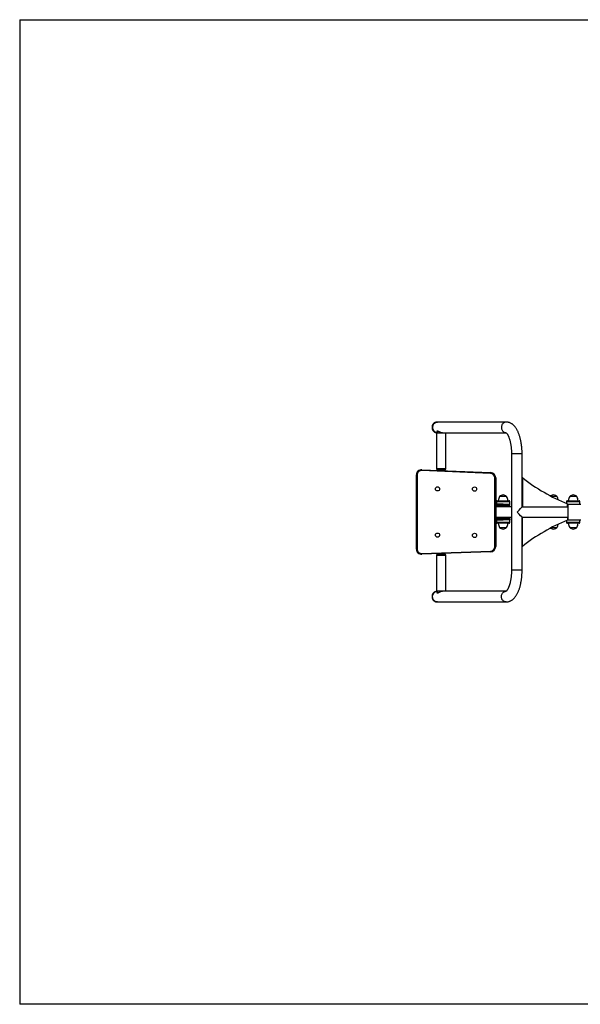
# Model space of a CAD drawing. Units: millimetres. Extents: x 142.35 to 147.06, y 155.4 to 159.12.
# Drawn here: x 142.35 to 144.47, y 155.4 to 159.12 of the extents above; entities that cross this region are included whole.
import ezdxf

# ---------------------------------------------------------------- set-up
doc = ezdxf.new("R2010")
doc.units = ezdxf.units.MM

# ---------------------------------------------------------------- blocks, each defined once
blk = doc.blocks.new('asd')
at = {"color": 0, "linetype": 'ByBlock', "lineweight": -2}
for p, q in [((142.3512, 159.1153), (147.0612, 159.1153)), ((142.3512, 159.1153), (142.3512, 155.3975)), ((143.9283, 157.5959), (143.9263, 157.5959)), ((143.9273, 157.5614), (143.9273, 157.5559)), ((144.188, 157.5959), (143.9283, 157.5959)), ((143.9244, 157.5559), (143.9244, 157.4206)), ((143.9244, 157.5559), (143.9272, 157.5559)), ((143.9272, 157.5559), (143.9494, 157.5559)), ((143.9494, 157.5559), (144.1872, 157.5559)), ((143.9601, 157.4206), (143.9601, 157.5559)), ((144.208, 157.4761), (144.208, 157.0368)), ((144.2359, 157.4761), (144.208, 157.4761)), ((144.2479, 157.4761), (144.2359, 157.4761)), ((144.2479, 157.2764), (144.2479, 157.4761)), ((143.8694, 157.4132), (143.8696, 157.4162)), ((144.129, 157.4023), (143.8694, 157.4132)), ((143.8696, 157.4162), (144.1291, 157.4053)), ((143.9244, 157.4206), (143.9272, 157.4206)), ((143.9272, 157.4206), (143.9601, 157.4206)), ((143.9288, 157.4162), (143.9309, 157.4162)), ((143.9309, 157.4162), (143.9557, 157.4162)), ((143.8518, 157.3962), (143.8488, 157.3962)), ((143.8488, 157.1166), (143.8488, 157.3962)), ((143.8518, 157.3962), (143.8518, 157.1166)), ((144.1291, 157.4053), (144.129, 157.4023)), ((144.1453, 157.1257), (144.1453, 157.3853)), ((144.1483, 157.3853), (144.1453, 157.3853)), ((144.1483, 157.3853), (144.1483, 157.1257)), ((144.249, 157.3862), (144.2488, 157.3862)), ((144.2488, 157.3862), (144.2488, 157.2764)), ((144.249, 157.3862), (144.249, 157.2764)), ((144.164, 157.3148), (144.1632, 157.3148)), ((144.1807, 157.3148), (144.1632, 157.3148)), ((144.1892, 157.3148), (144.164, 157.3148)), ((144.1892, 157.3148), (144.1807, 157.3148)), ((144.3793, 157.3148), (144.3598, 157.3148)), ((144.3614, 157.3148), (144.3598, 157.3148)), ((144.3793, 157.3148), (144.3614, 157.3148)), ((144.4542, 157.3148), (144.4282, 157.3148)), ((144.4352, 157.3148), (144.4282, 157.3148)), ((144.4542, 157.3148), (144.4352, 157.3148)), ((144.1762, 157.2864), (144.1483, 157.2864)), ((144.1762, 157.2814), (144.1483, 157.2814)), ((144.208, 157.2764), (144.1483, 157.2764)), ((144.1513, 157.2959), (144.1513, 157.2864)), ((144.1513, 157.2959), (144.2012, 157.2959)), ((144.1513, 157.2789), (144.1513, 157.2764)), ((144.1513, 157.2789), (144.2012, 157.2789)), ((144.1543, 157.2989), (144.1982, 157.2989)), ((144.1578, 157.2814), (144.1578, 157.2799)), ((144.1947, 157.2799), (144.1578, 157.2799)), ((144.1677, 157.2799), (144.1677, 157.2789)), ((144.1762, 157.2864), (144.2012, 157.2864)), ((144.1762, 157.2814), (144.1762, 157.2864)), ((144.2012, 157.2814), (144.1762, 157.2814)), ((144.1847, 157.2789), (144.1847, 157.2799)), ((144.1947, 157.2799), (144.1947, 157.2814)), ((144.2012, 157.2864), (144.2012, 157.2959)), ((144.2012, 157.2814), (144.2012, 157.2864)), ((144.2012, 157.2764), (144.2012, 157.2789)), ((144.2488, 157.2764), (144.2479, 157.2764)), ((144.2489, 157.2764), (144.2479, 157.2764)), ((144.249, 157.2764), (144.2489, 157.2764)), ((144.249, 157.2764), (144.4196, 157.2764)), ((144.4162, 157.2959), (144.4162, 157.2887)), ((144.4162, 157.2959), (144.4661, 157.2959)), ((144.4192, 157.2989), (144.4631, 157.2989)), ((144.4196, 157.2764), (144.4196, 157.2874)), ((144.4196, 157.2864), (144.4693, 157.2864)), ((144.4196, 157.2789), (144.4199, 157.2789)), ((144.4201, 157.2764), (144.4196, 157.2764)), ((144.4661, 157.2864), (144.4661, 157.2959)), ((144.1483, 157.2365), (144.208, 157.2365)), ((144.1483, 157.2315), (144.1762, 157.2315)), ((144.1483, 157.2265), (144.1762, 157.2265)), ((144.1513, 157.2365), (144.1513, 157.234)), ((144.1513, 157.234), (144.2012, 157.234)), ((144.1513, 157.2265), (144.1513, 157.217)), ((144.1578, 157.233), (144.1578, 157.2315)), ((144.1947, 157.233), (144.1578, 157.233)), ((144.1677, 157.234), (144.1677, 157.233)), ((144.1762, 157.2265), (144.1762, 157.2315)), ((144.1762, 157.2315), (144.2012, 157.2315)), ((144.2012, 157.2265), (144.1762, 157.2265)), ((144.1847, 157.233), (144.1847, 157.234)), ((144.1947, 157.2315), (144.1947, 157.233)), ((144.2012, 157.234), (144.2012, 157.2365)), ((144.2012, 157.2315), (144.2012, 157.2265)), ((144.2012, 157.217), (144.2012, 157.2265)), ((144.2479, 157.0368), (144.2479, 157.2365)), ((144.2479, 157.2365), (144.2489, 157.2365)), ((144.2488, 157.1266), (144.2488, 157.2365)), ((144.2489, 157.2365), (144.249, 157.2365)), ((144.249, 157.1266), (144.249, 157.2365)), ((144.249, 157.2365), (144.4196, 157.2365)), ((144.4196, 157.2365), (144.4201, 157.2365)), ((144.4196, 157.2365), (144.4196, 157.2255)), ((144.4196, 157.234), (144.4199, 157.234)), ((144.4196, 157.2265), (144.4693, 157.2265)), ((144.4661, 157.217), (144.4661, 157.2265)), ((144.2012, 157.217), (144.1513, 157.217)), ((144.1982, 157.214), (144.1543, 157.214)), ((144.1632, 157.198), (144.1892, 157.198)), ((144.1632, 157.198), (144.1774, 157.198)), ((144.1774, 157.198), (144.1892, 157.198)), ((144.3598, 157.198), (144.3793, 157.198)), ((144.3598, 157.198), (144.3675, 157.198)), ((144.3675, 157.198), (144.3793, 157.198)), ((144.4162, 157.2241), (144.4162, 157.217)), ((144.4661, 157.217), (144.4162, 157.217)), ((144.4631, 157.214), (144.4192, 157.214)), ((144.4282, 157.198), (144.4542, 157.198)), ((144.4282, 157.198), (144.4423, 157.198)), ((144.4423, 157.198), (144.4542, 157.198)), ((143.8518, 157.1166), (143.8488, 157.1166)), ((144.1483, 157.1257), (144.1453, 157.1257)), ((144.2488, 157.1266), (144.249, 157.1266)), ((143.8693, 157.0997), (144.1289, 157.1087)), ((143.8693, 157.0997), (143.8694, 157.0967)), ((144.129, 157.1058), (143.8694, 157.0967)), ((143.9244, 157.0923), (143.9244, 156.9569)), ((143.9526, 157.0923), (143.9244, 157.0923)), ((143.95, 157.0967), (143.9288, 157.0967)), ((143.9557, 157.0967), (143.95, 157.0967)), ((143.9601, 157.0923), (143.9526, 157.0923)), ((143.9601, 156.9569), (143.9601, 157.0923)), ((144.129, 157.1058), (144.1289, 157.1087)), ((144.2359, 157.0368), (144.208, 157.0368)), ((144.2479, 157.0368), (144.2359, 157.0368)), ((143.9494, 156.9569), (143.9244, 156.9569)), ((143.9273, 156.9569), (143.9273, 156.9515)), ((144.1872, 156.9569), (143.9494, 156.9569)), ((143.9263, 156.917), (143.9283, 156.917)), ((143.9283, 156.917), (144.188, 156.917)), ((147.0612, 155.3975), (142.3512, 155.3975))]:
    blk.add_line(p, q, dxfattribs=at)
at = {"color": 0, "linetype": 'ByBlock', "lineweight": -2, "flags": 128}
for points in [[(143.9192, 157.5943), (143.9181, 157.5937), (143.916, 157.5924), (143.914, 157.5907), (143.9123, 157.5888), (143.9109, 157.5866), (143.9097, 157.5843), (143.9088, 157.5818), (143.9083, 157.5792), (143.908, 157.5766), (143.9081, 157.5739), (143.9085, 157.5713), (143.9092, 157.5687), (143.9103, 157.5663), (143.9116, 157.5641), (143.9132, 157.562), (143.915, 157.5602), (143.917, 157.5587), (143.9192, 157.5575), (143.9215, 157.5566), (143.9239, 157.5561), (143.9263, 157.5559)], [(143.9283, 157.5959), (143.9259, 157.5957), (143.9235, 157.5952), (143.9212, 157.5943), (143.919, 157.5931), (143.917, 157.5916), (143.9152, 157.5898), (143.9136, 157.5877), (143.9123, 157.5855), (143.9112, 157.5831), (143.9105, 157.5805), (143.9101, 157.5779), (143.91, 157.5752), (143.9103, 157.5726), (143.9108, 157.57), (143.9117, 157.5675), (143.9129, 157.5652), (143.9143, 157.563), (143.916, 157.5611), (143.918, 157.5594), (143.9201, 157.5581), (143.9223, 157.557), (143.9247, 157.5563), (143.9271, 157.556), (143.9273, 157.556)], [(143.9273, 157.556), (143.9259, 157.5561), (143.9235, 157.5566), (143.9212, 157.5575), (143.919, 157.5587), (143.917, 157.5602), (143.9152, 157.562), (143.9136, 157.5641), (143.9123, 157.5663), (143.9112, 157.5687), (143.9105, 157.5713), (143.9101, 157.5739), (143.91, 157.5766), (143.9103, 157.5792), (143.9108, 157.5818), (143.9117, 157.5843), (143.9129, 157.5866), (143.9143, 157.5888), (143.916, 157.5907), (143.918, 157.5924), (143.9201, 157.5937), (143.9223, 157.5948), (143.9247, 157.5955), (143.9271, 157.5958), (143.9283, 157.5959)], [(144.188, 157.5959), (144.1856, 157.5957), (144.1832, 157.5952), (144.1809, 157.5943), (144.1787, 157.5931), (144.1767, 157.5916), (144.1748, 157.5898), (144.1733, 157.5877), (144.172, 157.5855), (144.1709, 157.5831), (144.1702, 157.5805), (144.1698, 157.5779), (144.1697, 157.5752), (144.17, 157.5726), (144.1705, 157.57), (144.1714, 157.5675), (144.1726, 157.5652), (144.174, 157.563), (144.1757, 157.5611), (144.1776, 157.5594), (144.1797, 157.5581), (144.182, 157.557), (144.1844, 157.5563), (144.1868, 157.556), (144.1869, 157.556)], [(144.4196, 157.2863), (144.4196, 157.2862), (144.4197, 157.2857), (144.4199, 157.2848), (144.42, 157.2836), (144.4201, 157.2821), (144.4203, 157.2803), (144.4204, 157.2782), (144.4205, 157.2758), (144.4206, 157.2732), (144.4206, 157.2705), (144.4207, 157.2675), (144.4207, 157.2644), (144.4208, 157.2613), (144.4208, 157.258), (144.4208, 157.2548), (144.4208, 157.2516), (144.4207, 157.2484), (144.4207, 157.2453), (144.4206, 157.2424), (144.4206, 157.2396), (144.4205, 157.237), (144.4204, 157.2347), (144.4203, 157.2326), (144.4201, 157.2308), (144.42, 157.2292), (144.4199, 157.228), (144.4197, 157.2272), (144.4196, 157.2266), (144.4196, 157.2266)], [(144.4196, 157.2813), (144.4196, 157.2812), (144.4197, 157.2807), (144.4198, 157.2798), (144.42, 157.2785), (144.4201, 157.277), (144.4202, 157.2751), (144.4203, 157.273), (144.4204, 157.2706), (144.4204, 157.268), (144.4205, 157.2653), (144.4205, 157.2624), (144.4206, 157.2594), (144.4206, 157.2564), (144.4206, 157.2534), (144.4205, 157.2504), (144.4205, 157.2476), (144.4204, 157.2448), (144.4204, 157.2422), (144.4203, 157.2399), (144.4202, 157.2377), (144.4201, 157.2359), (144.42, 157.2343), (144.4198, 157.2331), (144.4197, 157.2322), (144.4196, 157.2316), (144.4196, 157.2316)], [(143.9192, 156.9553), (143.9181, 156.9548), (143.916, 156.9534), (143.914, 156.9518), (143.9123, 156.9498), (143.9109, 156.9477), (143.9097, 156.9454), (143.9088, 156.9429), (143.9083, 156.9403), (143.908, 156.9376), (143.9081, 156.935), (143.9085, 156.9323), (143.9092, 156.9298), (143.9103, 156.9274), (143.9116, 156.9251), (143.9132, 156.9231), (143.915, 156.9213), (143.917, 156.9198), (143.9192, 156.9186), (143.9215, 156.9177), (143.9239, 156.9172), (143.9263, 156.917)], [(143.9283, 156.917), (143.9259, 156.9172), (143.9235, 156.9177), (143.9212, 156.9186), (143.919, 156.9198), (143.917, 156.9213), (143.9152, 156.9231), (143.9136, 156.9251), (143.9123, 156.9274), (143.9112, 156.9298), (143.9105, 156.9323), (143.9101, 156.935), (143.91, 156.9376), (143.9103, 156.9403), (143.9108, 156.9429), (143.9117, 156.9454), (143.9129, 156.9477), (143.9143, 156.9498), (143.916, 156.9518), (143.918, 156.9534), (143.9201, 156.9548), (143.9223, 156.9558), (143.9247, 156.9565), (143.9271, 156.9569), (143.9273, 156.9569)], [(143.9283, 156.917), (143.9259, 156.9172), (143.9235, 156.9177), (143.9212, 156.9186), (143.919, 156.9198), (143.917, 156.9213), (143.9152, 156.9231), (143.9136, 156.9251), (143.9123, 156.9274), (143.9112, 156.9298), (143.9105, 156.9323), (143.9101, 156.935), (143.91, 156.9376), (143.9103, 156.9403), (143.9108, 156.9429), (143.9117, 156.9454), (143.9129, 156.9477), (143.9143, 156.9498), (143.916, 156.9518), (143.918, 156.9534), (143.9201, 156.9548), (143.9223, 156.9558), (143.9247, 156.9565), (143.9271, 156.9569), (143.9273, 156.9569)], [(144.188, 156.917), (144.1856, 156.9172), (144.1832, 156.9177), (144.1809, 156.9186), (144.1787, 156.9198), (144.1767, 156.9213), (144.1748, 156.9231), (144.1733, 156.9251), (144.172, 156.9274), (144.1709, 156.9298), (144.1702, 156.9323), (144.1698, 156.935), (144.1697, 156.9376), (144.17, 156.9403), (144.1705, 156.9429), (144.1714, 156.9454), (144.1726, 156.9477), (144.174, 156.9498), (144.1757, 156.9518), (144.1776, 156.9534), (144.1797, 156.9548), (144.182, 156.9558), (144.1844, 156.9565), (144.1868, 156.9569), (144.1869, 156.9569)]]:
    blk.add_lwpolyline(points, dxfattribs=at)
at = {"color": 0, "linetype": 'ByBlock', "lineweight": -2}
for centre in [(143.9286, 157.3438), (144.0684, 157.3429), (143.9286, 157.1691), (144.0684, 157.1681)]:
    blk.add_circle(centre, 0.00799, dxfattribs=at)
for centre, radius, start, end in [((143.9263, 157.5789), 0.017, 90.0761, 114.973), ((143.8687, 157.3962), 0.02, 87.5949, 180), ((143.8687, 157.3962), 0.017, 87.5949, 180), ((143.9288, 157.4206), 0.00441, 180, 270), ((143.9557, 157.4206), 0.00441, 270, 0), ((144.1283, 157.3853), 0.017, 0, 87.5949), ((144.1283, 157.3853), 0.02, 0, 87.5949), ((144.6807, 157.9346), 0.698, 231.7883, 248.0237), ((144.1882, 157.2983), 0.03, 146.4225, 178.8694), ((144.1762, 157.3038), 0.0171, 40.4497, 139.5503), ((144.1642, 157.2983), 0.03, 1.1306, 33.5775), ((144.3663, 157.3038), 0.0171, 40.4497, 129.0041), ((144.3544, 157.2983), 0.03, 8.9133, 33.5775), ((144.4531, 157.2983), 0.03, 146.4225, 178.8694), ((144.4412, 157.3038), 0.0171, 40.4497, 139.5503), ((144.4292, 157.2983), 0.03, 1.1306, 33.5775), ((144.1543, 157.2959), 0.003, 90, 180), ((144.1982, 157.2959), 0.003, 0, 90), ((144.4192, 157.2959), 0.003, 90, 180), ((144.4631, 157.2959), 0.003, 0, 90), ((144.1543, 157.217), 0.003, 180, 270), ((144.1882, 157.2146), 0.03, 181.1306, 213.5775), ((144.1762, 157.2091), 0.0171, 220.4497, 319.5503), ((144.1642, 157.2146), 0.03, 326.4225, 358.8694), ((144.1982, 157.217), 0.003, 270, 0), ((144.6807, 156.5782), 0.698, 111.9763, 128.2117), ((144.3663, 157.2091), 0.0171, 230.9995, 319.5503), ((144.3544, 157.2146), 0.03, 326.4225, 351.0844), ((144.4192, 157.217), 0.003, 180, 270), ((144.4531, 157.2146), 0.03, 181.1306, 213.5775), ((144.4412, 157.2091), 0.0171, 220.4497, 319.5503), ((144.4292, 157.2146), 0.03, 326.4225, 358.8694), ((144.4631, 157.217), 0.003, 270, 0), ((143.8687, 157.1166), 0.02, 180, 272), ((143.8687, 157.1166), 0.017, 180, 272), ((144.1283, 157.1257), 0.017, 272, 0), ((144.1283, 157.1257), 0.02, 272, 0), ((143.9288, 157.0923), 0.00441, 90, 180), ((143.9557, 157.0923), 0.00441, 0, 90), ((143.9263, 156.9399), 0.017, 90.0761, 114.973)]:
    blk.add_arc(centre, radius, start, end, dxfattribs=at)
for major_axis, start_param, end_param in [((0.02, 0.02), 4.734988, 6.260586), ((0.02, -0.02), 0.022599, 1.548197)]:
    blk.add_ellipse((144.228, 157.2564), major_axis=major_axis, ratio=0.022603, start_param=start_param, end_param=end_param, dxfattribs=at)
for points, knots in [([(143.9191, 157.5942), (143.9188, 157.5941), (143.9178, 157.5937), (143.9162, 157.5926), (143.9143, 157.5911), (143.9126, 157.5894), (143.9112, 157.5874), (143.91, 157.5853), (143.909, 157.583), (143.9083, 157.5806), (143.9079, 157.5781), (143.9078, 157.5756), (143.908, 157.573), (143.9085, 157.5706), (143.9092, 157.5682), (143.9103, 157.5659), (143.9115, 157.5638), (143.9131, 157.5619), (143.9148, 157.5602), (143.9167, 157.5588), (143.9188, 157.5576), (143.921, 157.5567), (143.9233, 157.5562), (143.9251, 157.5559), (143.9261, 157.5559), (143.9263, 157.5559)], [0, 0, 0, 0, 0.0182203, 0.0639965, 0.1098355, 0.155745, 0.2017254, 0.247772, 0.2938765, 0.3400294, 0.3862209, 0.4324418, 0.4786834, 0.5249354, 0.5711878, 0.6174298, 0.6636494, 0.7098326, 0.755965, 0.8020327, 0.8480252, 0.8939378, 0.9397736, 0.9855445, 1, 1, 1, 1]), ([(143.9274, 157.5614), (143.9273, 157.5615), (143.9273, 157.5619), (143.9276, 157.5623), (143.928, 157.5626), (143.9287, 157.5627), (143.9295, 157.5626), (143.9306, 157.5622), (143.932, 157.5615), (143.9337, 157.5605), (143.9357, 157.5595), (143.9375, 157.5587), (143.9391, 157.558), (143.9405, 157.5574), (143.9419, 157.5569), (143.9436, 157.5565), (143.9454, 157.5561), (143.9471, 157.5559), (143.948, 157.5559), (143.9483, 157.556)], [0, 0, 0, 0, 0.031699, 0.102498, 0.157749, 0.214546, 0.269832, 0.326661, 0.402772, 0.481013, 0.560255, 0.641036, 0.688657, 0.736669, 0.786074, 0.836044, 0.902731, 0.971287, 1, 1, 1, 1]), ([(144.2479, 157.4761), (144.2479, 157.4771), (144.2479, 157.4802), (144.2478, 157.4853), (144.2475, 157.4913), (144.2471, 157.4972), (144.2466, 157.5031), (144.2459, 157.509), (144.2451, 157.5147), (144.2441, 157.5204), (144.2431, 157.526), (144.2419, 157.5315), (144.2405, 157.5368), (144.239, 157.542), (144.2374, 157.5471), (144.2356, 157.552), (144.2337, 157.5567), (144.2317, 157.5613), (144.2294, 157.5657), (144.227, 157.5699), (144.2244, 157.5739), (144.2217, 157.5776), (144.2188, 157.5811), (144.2158, 157.584), (144.2129, 157.5866), (144.21, 157.5888), (144.2069, 157.5907), (144.2037, 157.5924), (144.2003, 157.5938), (144.1969, 157.5948), (144.1934, 157.5955), (144.1905, 157.5958), (144.1887, 157.5959), (144.188, 157.5959)], [0, 0, 0, 0, 0.017872, 0.051622, 0.085388, 0.119182, 0.15302, 0.186917, 0.220893, 0.254967, 0.289159, 0.323492, 0.357993, 0.392689, 0.42761, 0.462786, 0.498246, 0.534011, 0.570085, 0.606436, 0.642975, 0.67945, 0.715529, 0.750838, 0.781558, 0.811159, 0.839727, 0.870363, 0.899945, 0.928603, 0.956541, 0.983953, 1, 1, 1, 1]), ([(144.1869, 157.5561), (144.1869, 157.5561), (144.1869, 157.5561), (144.1871, 157.556), (144.1876, 157.5556), (144.1883, 157.5551), (144.1891, 157.5542), (144.1901, 157.5531), (144.1912, 157.5517), (144.1923, 157.5501), (144.1935, 157.5481), (144.1948, 157.5458), (144.196, 157.5433), (144.1973, 157.5404), (144.1985, 157.5373), (144.1997, 157.5339), (144.2009, 157.5302), (144.202, 157.5264), (144.203, 157.5222), (144.2039, 157.5179), (144.2048, 157.5135), (144.2056, 157.5088), (144.2063, 157.504), (144.2068, 157.4991), (144.2073, 157.4941), (144.2076, 157.489), (144.2079, 157.4839), (144.208, 157.4795), (144.208, 157.4769), (144.208, 157.4761)], [0, 0, 0, 0, 0.019598, 0.054612, 0.091431, 0.12705, 0.162216, 0.197366, 0.232705, 0.268419, 0.304608, 0.341321, 0.378567, 0.416334, 0.454594, 0.49331, 0.532439, 0.571941, 0.611772, 0.651891, 0.692262, 0.732848, 0.773616, 0.814536, 0.85558, 0.896723, 0.937938, 0.979204, 1, 1, 1, 1]), ([(144.2488, 157.357), (144.2485, 157.3571), (144.2483, 157.3573), (144.248, 157.3574), (144.2479, 157.3574)], [0, 0, 0, 0, 0.8520946, 1, 1, 1, 1]), ([(144.2479, 157.3272), (144.248, 157.3272), (144.2483, 157.3273), (144.2486, 157.3275), (144.2488, 157.3276)], [0, 0, 0, 0, 0.361296, 1, 1, 1, 1]), ([(144.2488, 157.1836), (144.2487, 157.1837), (144.2484, 157.1838), (144.2481, 157.1839), (144.2479, 157.1839)], [0, 0, 0, 0, 0.4810455, 1, 1, 1, 1]), ([(144.2479, 157.1512), (144.2482, 157.1513), (144.2484, 157.1514), (144.2487, 157.1515), (144.2488, 157.1515)], [0, 0, 0, 0, 0.783863, 1, 1, 1, 1]), ([(144.208, 157.0368), (144.208, 157.0359), (144.208, 157.0332), (144.2079, 157.0289), (144.2076, 157.0237), (144.2073, 157.0186), (144.2068, 157.0136), (144.2062, 157.0087), (144.2056, 157.0039), (144.2048, 156.9992), (144.2039, 156.9947), (144.2029, 156.9904), (144.2019, 156.9862), (144.2008, 156.9823), (144.1996, 156.9787), (144.1984, 156.9752), (144.1971, 156.9721), (144.1958, 156.9692), (144.1946, 156.9666), (144.1933, 156.9644), (144.1921, 156.9624), (144.1909, 156.9608), (144.1899, 156.9594), (144.1889, 156.9584), (144.1881, 156.9576), (144.1875, 156.9571), (144.1871, 156.9568), (144.1869, 156.9567), (144.1869, 156.9567), (144.1869, 156.9568)], [0, 0, 0, 0, 0.021595, 0.06289, 0.104167, 0.145397, 0.18656, 0.22763, 0.268582, 0.30939, 0.350025, 0.390456, 0.430649, 0.470567, 0.510172, 0.549423, 0.588278, 0.626696, 0.664639, 0.702077, 0.738991, 0.775388, 0.811301, 0.846816, 0.882082, 0.917337, 0.952833, 0.989083, 1, 1, 1, 1]), ([(144.188, 156.917), (144.1889, 156.917), (144.1909, 156.917), (144.194, 156.9174), (144.1973, 156.9181), (144.2005, 156.9191), (144.2037, 156.9204), (144.2067, 156.922), (144.2097, 156.9239), (144.2127, 156.9261), (144.2155, 156.9285), (144.2183, 156.9313), (144.2211, 156.9345), (144.2237, 156.9379), (144.2262, 156.9417), (144.2287, 156.9457), (144.2309, 156.95), (144.233, 156.9545), (144.235, 156.9593), (144.2368, 156.9642), (144.2385, 156.9692), (144.2401, 156.9744), (144.2415, 156.9798), (144.2427, 156.9852), (144.2438, 156.9908), (144.2448, 156.9965), (144.2457, 157.0022), (144.2464, 157.0081), (144.247, 157.014), (144.2474, 157.0199), (144.2477, 157.0259), (144.2479, 157.0315), (144.2479, 157.0352), (144.2479, 157.0368)], [0, 0, 0, 0, 0.021245, 0.048132, 0.075045, 0.102166, 0.129676, 0.157762, 0.186611, 0.216401, 0.247284, 0.279357, 0.312624, 0.34697, 0.382161, 0.417893, 0.453863, 0.489787, 0.525528, 0.561029, 0.596274, 0.63127, 0.666039, 0.700605, 0.734994, 0.769233, 0.803345, 0.837351, 0.871272, 0.905126, 0.938931, 0.972702, 1, 1, 1, 1]), ([(143.9191, 156.9553), (143.9188, 156.9551), (143.9178, 156.9547), (143.9162, 156.9537), (143.9143, 156.9522), (143.9126, 156.9504), (143.9112, 156.9485), (143.91, 156.9463), (143.909, 156.944), (143.9083, 156.9416), (143.9079, 156.9391), (143.9078, 156.9366), (143.908, 156.9341), (143.9085, 156.9316), (143.9092, 156.9292), (143.9103, 156.927), (143.9115, 156.9249), (143.9131, 156.923), (143.9148, 156.9213), (143.9167, 156.9198), (143.9188, 156.9187), (143.921, 156.9178), (143.9233, 156.9172), (143.9251, 156.917), (143.9261, 156.917), (143.9263, 156.917)], [0, 0, 0, 0, 0.01822, 0.063997, 0.109836, 0.155745, 0.201725, 0.247772, 0.293877, 0.340029, 0.386221, 0.432442, 0.478683, 0.524935, 0.571188, 0.61743, 0.663649, 0.709833, 0.755965, 0.802033, 0.848025, 0.893938, 0.939774, 0.985544, 1, 1, 1, 1]), ([(143.9286, 156.9502), (143.9283, 156.9502), (143.9278, 156.9503), (143.9274, 156.9507), (143.9273, 156.9512), (143.9273, 156.9514), (143.9273, 156.9515)], [0, 0, 0, 0, 0.324729, 0.66272, 0.986683, 1, 1, 1, 1]), ([(143.9483, 156.9569), (143.9479, 156.9569), (143.9469, 156.9569), (143.9452, 156.9567), (143.9432, 156.9563), (143.9411, 156.9557), (143.9391, 156.9549), (143.9369, 156.954), (143.9348, 156.9529), (143.9329, 156.9519), (143.9313, 156.951), (143.9301, 156.9505), (143.9292, 156.9502), (143.9288, 156.9502), (143.9286, 156.9502)], [0, 0, 0, 0, 0.047786, 0.13426, 0.216017, 0.299709, 0.390924, 0.484005, 0.593165, 0.704901, 0.790412, 0.877898, 0.938318, 1, 1, 1, 1])]:
    blk.add_open_spline(points, degree=3, knots=knots, dxfattribs=at)

msp = doc.modelspace()

# ---------------------------------------------------------------- block references
msp.add_blockref('asd', (0, 0))

doc.saveas('drawing.dxf')
